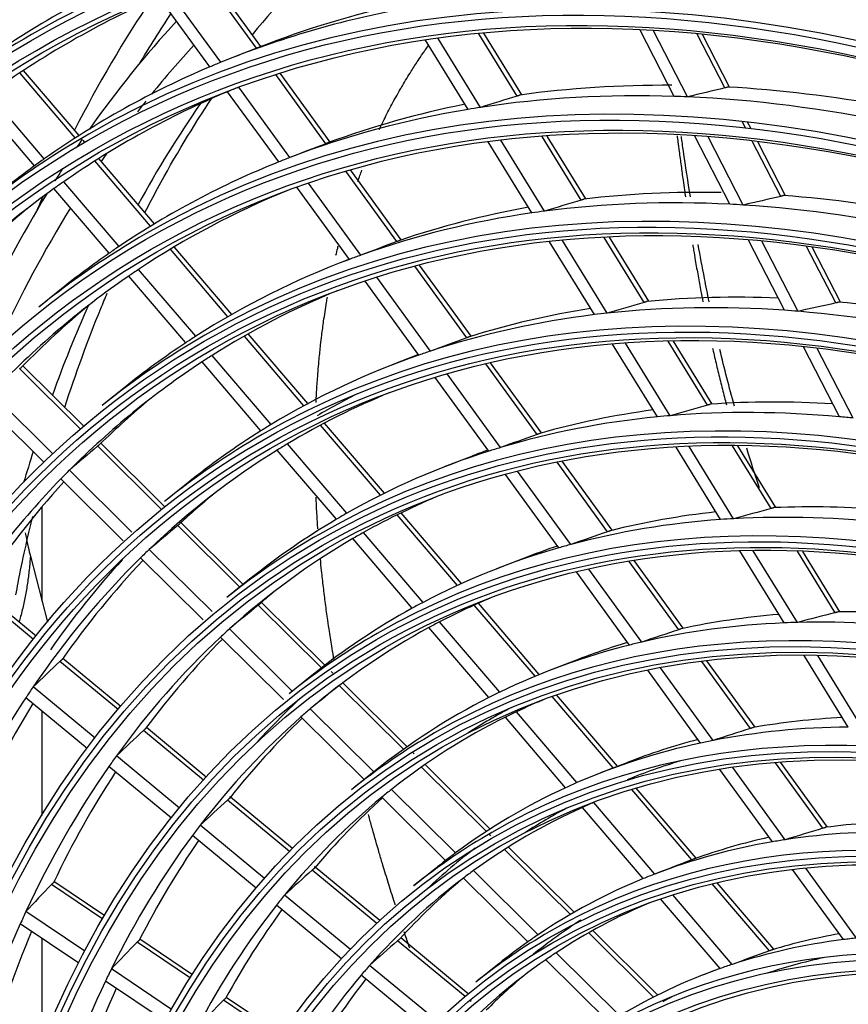
# Model space of a CAD drawing. Units: millimetres. Extents: x 0 to 7042, y 0 to 5022.
# Drawn here: x 3208 to 3250, y 3979 to 4028 of the extents above; entities that cross this region are included whole.
import ezdxf

# ---------------------------------------------------------------- set-up
doc = ezdxf.new("R2010")
doc.units = ezdxf.units.MM
doc.layers.add('LG-Product', color=3, linetype='Continuous')

msp = doc.modelspace()

# ---------------------------------------------------------------- linework, layer by layer
at = {"layer": 'LG-Product'}
for p, q in [((3220.043, 4026.52), (3217.506, 4030.014)), ((3220.259, 4026.604), (3217.729, 4030.089)), ((3217.695, 4025.585), (3215.147, 4029.093)), ((3218.249, 4025.815), (3215.696, 4029.33)), ((3233.098, 4024.127), (3231.176, 4027.249)), ((3233.326, 4024.188), (3231.428, 4027.272)), ((3240.961, 4024.111), (3239.25, 4027.43)), ((3241.625, 4024.085), (3239.919, 4027.394)), ((3243.496, 4024.531), (3242.105, 4027.229)), ((3243.73, 4024.57), (3242.372, 4027.203)), ((3220.306, 4026.622), (3218.946, 4026.093)), ((3230.638, 4023.459), (3228.506, 4026.923)), ((3231.256, 4023.558), (3229.13, 4027.012)), ((3210.965, 4022.029), (3208.185, 4025.283)), ((3211.153, 4022.149), (3208.371, 4025.406)), ((3223.514, 4021.741), (3221.004, 4025.197)), ((3223.731, 4021.823), (3221.23, 4025.268)), ((3209.41, 4020.981), (3206.648, 4024.215)), ((3221.151, 4020.826), (3218.596, 4024.345)), ((3221.712, 4021.047), (3219.156, 4024.567)), ((3208.923, 4020.634), (3206.167, 4023.861)), ((3244.539, 4022.509), (3244.361, 4022.854)), ((3244.809, 4022.477), (3244.631, 4022.823)), ((3236.535, 4018.976), (3234.597, 4022.123)), ((3243.748, 4018.707), (3241.985, 4022.125)), ((3211.427, 4021.828), (3211.354, 4021.913)), ((3233.83, 4018.274), (3231.639, 4021.833)), ((3234.456, 4018.36), (3232.271, 4021.91)), ((3236.305, 4018.917), (3234.343, 4022.105)), ((3244.419, 4018.669), (3242.661, 4022.077)), ((3246.296, 4019.101), (3244.869, 4021.868)), ((3246.531, 4019.138), (3245.14, 4021.837)), ((3214.738, 4017.611), (3211.948, 4020.878)), ((3214.929, 4017.727), (3212.136, 4020.997)), ((3227.073, 4016.84), (3224.517, 4020.359)), ((3227.292, 4016.92), (3224.747, 4020.425)), ((3213.156, 4016.595), (3210.386, 4019.839)), ((3225.263, 4016.157), (3222.641, 4019.767)), ((3212.662, 4016.256), (3209.897, 4019.493)), ((3224.693, 4015.948), (3222.065, 4019.567)), ((3236.966, 4013.18), (3234.716, 4016.834)), ((3237.6, 4013.253), (3235.356, 4016.898)), ((3239.458, 4013.796), (3237.455, 4017.048)), ((3239.689, 4013.852), (3237.714, 4017.061)), ((3246.486, 4013.398), (3244.672, 4016.916)), ((3247.164, 4013.346), (3245.354, 4016.855)), ((3218.609, 4013.078), (3215.725, 4016.455)), ((3218.804, 4013.19), (3215.917, 4016.571)), ((3249.048, 4013.764), (3247.587, 4016.599)), ((3249.285, 4013.799), (3247.86, 4016.561)), ((3224.691, 4015.951), (3224.222, 4015.768)), ((3216.998, 4012.097), (3214.136, 4015.448)), ((3230.571, 4012.022), (3227.971, 4015.603)), ((3230.792, 4012.1), (3228.204, 4015.664)), ((3216.494, 4011.769), (3213.639, 4015.112)), ((3228.174, 4011.156), (3225.48, 4014.865)), ((3228.752, 4011.352), (3226.065, 4015.053)), ((3210.275, 4014.473), (3209.136, 4013.56)), ((3222.417, 4008.62), (3219.435, 4012.111)), ((3222.616, 4008.726), (3219.631, 4012.221)), ((3242.626, 4008.649), (3240.656, 4011.849)), ((3242.859, 4008.703), (3240.918, 4011.855)), ((3240.116, 4008.063), (3237.876, 4011.701)), ((3240.758, 4008.121), (3238.524, 4011.75)), ((3249.236, 4008.065), (3247.43, 4011.567)), ((3249.922, 4007.998), (3248.121, 4011.49)), ((3220.259, 4007.361), (3217.311, 4010.812)), ((3220.773, 4007.677), (3217.817, 4011.138)), ((3228.158, 4011.177), (3226.831, 4010.661)), ((3211.226, 4007.452), (3208.181, 4010.469)), ((3211.39, 4007.592), (3208.342, 4010.612)), ((3234.088, 4007.18), (3231.522, 4010.713)), ((3234.31, 4007.256), (3231.76, 4010.768)), ((3231.669, 4006.342), (3228.986, 4010.037)), ((3232.258, 4006.525), (3229.581, 4010.211)), ((3213.46, 4009.555), (3212.322, 4008.642)), ((3209.372, 4005.808), (3206.35, 4008.803)), ((3209.802, 4006.25), (3206.772, 4009.252)), ((3226.246, 4004.136), (3223.247, 4007.647)), ((3226.45, 4004.237), (3223.448, 4007.753)), ((3215.289, 4003.426), (3212.086, 4006.6)), ((3215.457, 4003.561), (3212.248, 4006.741)), ((3224.041, 4002.933), (3221.08, 4006.4)), ((3224.565, 4003.237), (3221.595, 4006.714)), ((3243.282, 4002.92), (3241.053, 4006.541)), ((3243.935, 4002.961), (3241.711, 4006.574)), ((3245.813, 4003.471), (3243.878, 4006.614)), ((3246.048, 4003.522), (3244.145, 4006.612)), ((3230.801, 4006.084), (3229.441, 4005.554)), ((3213.797, 4002.291), (3210.669, 4005.391)), ((3237.625, 4002.31), (3235.097, 4005.79)), ((3237.85, 4002.382), (3235.34, 4005.837)), ((3213.358, 4001.859), (3210.237, 4004.951)), ((3235.183, 4001.504), (3232.511, 4005.183)), ((3235.783, 4001.671), (3233.117, 4005.342)), ((3216.578, 4004.742), (3215.44, 4003.828)), ((3209.3, 3998.834), (3209.3, 4003.562)), ((3230.102, 3999.621), (3227.082, 4003.157)), ((3230.311, 3999.717), (3227.287, 4003.257)), ((3219.211, 3999.539), (3216.095, 4002.627)), ((3219.38, 3999.674), (3216.259, 4002.767)), ((3227.842, 3998.482), (3224.865, 4001.967)), ((3228.379, 3998.771), (3225.392, 4002.268)), ((3217.812, 3998.313), (3214.668, 4001.427)), ((3208.715, 4001.09), (3209.575, 3997.778)), ((3217.361, 3997.893), (3214.226, 4000.998)), ((3233.411, 4000.977), (3232.051, 4000.447)), ((3246.468, 3997.744), (3244.249, 4001.348)), ((3247.132, 3997.767), (3244.919, 4001.362)), ((3249.022, 3998.257), (3247.127, 4001.337)), ((3249.26, 3998.304), (3247.399, 4001.326)), ((3239.332, 3996.784), (3236.677, 4000.44)), ((3241.187, 3997.405), (3238.702, 4000.826)), ((3241.414, 3997.474), (3238.95, 4000.866)), ((3219.696, 3999.928), (3218.557, 3999.015)), ((3238.719, 3996.635), (3236.058, 4000.299)), ((3208.872, 3996.914), (3206.034, 3999.261)), ((3209, 3997.075), (3206.178, 3999.409)), ((3223.294, 3995.493), (3220.125, 3998.634)), ((3223.466, 3995.626), (3220.291, 3998.772)), ((3233.988, 3995.071), (3230.944, 3998.635)), ((3234.203, 3995.159), (3231.154, 3998.729)), ((3231.667, 3994.003), (3228.671, 3997.511)), ((3232.218, 3994.276), (3229.211, 3997.797)), ((3221.385, 3993.905), (3218.234, 3997.028)), ((3221.833, 3994.328), (3218.688, 3997.445)), ((3249.677, 3992.531), (3247.47, 3996.116)), ((3250.355, 3992.532), (3248.153, 3996.108)), ((3213.113, 3993.406), (3210.196, 3995.818)), ((3210.304, 3995.91), (3210.333, 3995.942)), ((3213.246, 3993.563), (3210.342, 3995.965)), ((3236.021, 3995.87), (3234.66, 3995.341)), ((3242.908, 3991.859), (3240.266, 3995.498)), ((3244.779, 3992.458), (3242.341, 3995.815)), ((3245.009, 3992.523), (3242.596, 3995.846)), ((3222.814, 3995.115), (3221.675, 3994.201)), ((3223.862, 3995.233), (3223.778, 3995.316)), ((3242.28, 3991.731), (3239.632, 3995.377)), ((3211.955, 3991.968), (3208.85, 3994.536)), ((3227.406, 3991.419), (3224.185, 3994.611)), ((3227.584, 3991.545), (3224.358, 3994.741)), ((3237.908, 3990.482), (3234.847, 3994.065)), ((3238.126, 3990.567), (3235.071, 3994.143)), ((3211.566, 3991.455), (3208.489, 3994)), ((3209.3, 3988.109), (3209.3, 3993.326)), ((3225.429, 3989.898), (3222.262, 3993.035)), ((3225.913, 3990.286), (3222.73, 3993.439)), ((3235.52, 3989.491), (3232.502, 3993.025)), ((3236.087, 3989.746), (3233.056, 3993.295)), ((3217.387, 3989.871), (3214.38, 3992.358)), ((3214.488, 3992.45), (3214.515, 3992.479)), ((3217.526, 3990.023), (3214.528, 3992.503)), ((3216.183, 3988.471), (3213.023, 3991.085)), ((3227.941, 3991.191), (3227.86, 3991.272)), ((3215.779, 3987.97), (3212.65, 3990.559)), ((3231.743, 3987.424), (3228.485, 3990.653)), ((3238.63, 3990.763), (3237.27, 3990.234)), ((3248.409, 3987.46), (3246.023, 3990.744)), ((3248.642, 3987.521), (3246.287, 3990.764)), ((3225.932, 3990.301), (3224.793, 3989.388)), ((3231.558, 3987.305), (3228.305, 3990.528)), ((3245.874, 3986.781), (3243.238, 3990.412)), ((3246.52, 3986.886), (3243.889, 3990.509)), ((3230.009, 3986.227), (3226.8, 3989.406)), ((3241.839, 3985.879), (3238.828, 3989.404)), ((3242.059, 3985.961), (3239.06, 3989.473)), ((3221.701, 3986.303), (3218.589, 3988.877)), ((3221.846, 3986.45), (3218.739, 3989.02)), ((3229.512, 3985.852), (3226.317, 3989.018)), ((3239.994, 3985.171), (3236.933, 3988.755)), ((3239.408, 3984.939), (3236.362, 3988.506)), ((3220.444, 3984.947), (3217.22, 3987.614)), ((3231.776, 3987.089), (3231.69, 3987.175)), ((3220.023, 3984.46), (3216.833, 3987.099)), ((3235.759, 3983.142), (3232.467, 3986.404)), ((3235.952, 3983.253), (3232.653, 3986.522)), ((3226.064, 3982.694), (3222.829, 3985.37)), ((3226.216, 3982.836), (3222.981, 3985.512)), ((3229.05, 3985.488), (3227.911, 3984.574)), ((3234.144, 3982.129), (3230.904, 3985.34)), ((3249.429, 3981.886), (3246.884, 3985.391)), ((3250.094, 3981.964), (3247.555, 3985.461)), ((3212.341, 3982.914), (3209.768, 3984.644)), ((3212.439, 3983.082), (3209.899, 3984.79)), ((3233.628, 3981.774), (3230.404, 3984.969)), ((3245.729, 3981.323), (3242.866, 3984.676)), ((3245.953, 3981.401), (3243.107, 3984.734)), ((3224.745, 3981.39), (3221.445, 3984.119)), ((3243.254, 3980.436), (3240.277, 3983.921)), ((3243.861, 3980.643), (3240.89, 3984.123)), ((3211.451, 3981.311), (3208.496, 3983.297)), ((3224.304, 3980.919), (3221.042, 3983.617)), ((3211.135, 3980.704), (3208.209, 3982.671)), ((3239.929, 3979.011), (3236.68, 3982.23)), ((3240.131, 3979.113), (3236.875, 3982.339)), ((3209.3, 3976.689), (3209.3, 3981.94)), ((3216.732, 3979.962), (3214.06, 3981.758)), ((3216.836, 3980.126), (3214.193, 3981.903)), ((3230.487, 3979.036), (3227.106, 3981.833)), ((3230.648, 3979.17), (3227.26, 3981.972)), ((3238.238, 3978.073), (3235.049, 3981.232)), ((3237.699, 3977.74), (3234.528, 3980.881)), ((3215.791, 3978.392), (3212.775, 3980.42)), ((3229.07, 3977.813), (3225.706, 3980.595)), ((3232.168, 3980.674), (3231.029, 3979.761)), ((3243.245, 3980.447), (3242.432, 3980.131)), ((3215.458, 3977.797), (3212.474, 3979.803)), ((3228.632, 3977.34), (3225.284, 3980.109)), ((3221.171, 3976.977), (3218.384, 3978.851)), ((3221.281, 3977.137), (3218.518, 3978.995)), ((3230.791, 3978.785), (3230.727, 3978.838))]:
    msp.add_line(p, q, dxfattribs=at)
for centre, major_axis, ratio, start_param, end_param in [((3278.064, 3906.819), (71.985, -124.682), 0.57735, 2.486045, 3.810802), ((3278.064, 3906.819), (-72.14, 124.95), 0.57735, 5.643102, 6.935317), ((3278.218, 3906.908), (-71.861, 124.467), 0.57735, 5.642536, 6.923835), ((3278.218, 3906.908), (72.264, -125.164), 0.57735, 2.535138, 3.748047), ((3278.218, 3906.908), (-69.451, 120.293), 0.57735, 3.926991, 6.283185), ((3278.218, 3906.908), (-66.576, 115.313), 0.57735, 3.926991, 6.283185), ((3278.218, 3906.908), (-63.701, 110.334), 0.57735, 3.926991, 6.283185), ((3301.045, 3920.087), (68.25, -118.212), 0.57735, 3.279558, 3.356133), ((3279.478, 3907.636), (69.563, -120.486), 0.57735, 3.08108, 3.204573), ((3279.478, 3907.636), (-68.812, 119.187), 0.57735, 6.220002, 6.343409), ((3302.803, 3921.103), (71.375, -123.625), 0.57735, 3.415197, 3.500019), ((3279.478, 3907.636), (66.688, -115.506), 0.57735, 2.939606, 3.062758), ((3280.737, 3908.363), (66.576, -115.313), 0.57735, 2.958637, 3.054801), ((3303.507, 3921.509), (70.925, -122.846), 0.57735, 3.421438, 3.45513), ((3296.095, 3917.229), (69, -119.512), 0.57735, 3.318367, 3.401733), ((3278.218, 3906.908), (-69.451, 120.293), 0.57735, 0, 0.088554), ((3296.095, 3917.229), (68.25, -118.212), 0.57735, 3.318326, 3.357931), ((3278.218, 3906.908), (-60.764, 105.246), 0.57735, 3.926991, 6.283185), ((3279.478, 3907.636), (66.688, -115.506), 0.57735, 3.070506, 3.193658), ((3279.478, 3907.636), (66.688, -115.506), 0.57735, 3.062758, 3.070506), ((3280.737, 3908.363), (63.701, -110.334), 0.57735, 2.814987, 2.91156), ((3280.737, 3908.363), (63.701, -110.334), 0.57735, 2.685737, 2.78066), ((3279.478, 3907.636), (-65.938, 114.207), 0.57735, 6.209184, 6.332242), ((3279.478, 3907.636), (-65.938, 114.207), 0.57735, 6.201342, 6.209184), ((3279.478, 3907.636), (63.813, -110.526), 0.57735, 2.797147, 2.919925), ((3185.066, 3851.389), (241.727, 147.162), 0.488457, 1.090121, 1.097555), ((3279.478, 3907.636), (63.813, -110.526), 0.57735, 2.789025, 2.797147), ((3183.083, 3854.891), (250.41, 131.809), 0.487783, 1.083613, 1.091047), ((3279.478, 3907.636), (63.813, -110.526), 0.57735, 2.666247, 2.789025), ((3296.095, 3917.229), (68.25, -118.212), 0.57735, 3.363564, 3.371667), ((3301.045, 3920.087), (68.25, -118.212), 0.57735, 3.408106, 3.477634), ((3280.737, 3908.363), (63.701, -110.334), 0.57735, 2.947972, 3.04246), ((3279.478, 3907.636), (63.813, -110.526), 0.57735, 2.928047, 3.050825), ((3279.478, 3907.636), (63.813, -110.526), 0.57735, 2.919925, 2.928047), ((3278.218, 3906.908), (-66.576, 115.313), 0.57735, 0, 0.088554), ((3296.095, 3917.229), (69, -119.512), 0.57735, 3.409044, 3.414302), ((3187.297, 3848.056), (232.029, 161.743), 0.483818, 1.097071, 1.104505), ((3296.095, 3917.229), (68.25, -118.212), 0.57735, 3.403082, 3.408585), ((3279.478, 3907.636), (66.688, -115.506), 0.57735, 3.201406, 3.230098), ((3279.478, 3907.636), (66.688, -115.506), 0.57735, 3.193658, 3.201406), ((3279.478, 3907.636), (63.813, -110.526), 0.57735, 3.058947, 3.181724), ((3278.218, 3906.908), (-57.889, 100.266), 0.57735, 3.926991, 6.283185), ((3279.478, 3907.636), (63.813, -110.526), 0.57735, 3.050825, 3.058947), ((3296.095, 3917.229), (69, -119.512), 0.57735, 3.429778, 3.438201), ((3279.478, 3907.636), (-65.938, 114.207), 0.57735, 0.049056, 0.056898), ((3279.478, 3907.636), (-65.938, 114.207), 0.57735, 0.056898, 0.179956), ((3296.095, 3917.229), (69, -119.512), 0.57735, 3.446922, 3.529305), ((3279.478, 3907.636), (-63.062, 109.227), 0.57735, 6.204624, 6.320018), ((3280.737, 3908.363), (60.764, -105.246), 0.57735, 2.806786, 2.897692), ((3302.803, 3921.103), (71.375, -123.625), 0.57735, 3.539635, 3.547772), ((3187.351, 3852.786), (231.208, 140.757), 0.488454, 1.077388, 1.085212), ((3279.478, 3907.636), (60.875, -105.439), 0.57735, 2.784166, 2.90652), ((3279.478, 3907.636), (60.875, -105.439), 0.57735, 2.775621, 2.784166), ((3185.454, 3856.137), (239.513, 126.071), 0.48778, 1.070881, 1.078705), ((3279.478, 3907.636), (60.875, -105.439), 0.57735, 2.653266, 2.775621), ((3280.737, 3908.363), (60.764, -105.246), 0.57735, 2.673741, 2.766792), ((3280.737, 3908.363), (-66.049, 114.4), 0.57735, 0.098005, 0.172828), ((3296.095, 3917.229), (68.25, -118.212), 0.57735, 3.441517, 3.528744), ((3279.478, 3907.636), (60.875, -105.439), 0.57735, 2.915066, 3.03742), ((3280.737, 3908.363), (60.764, -105.246), 0.57735, 2.936, 3.028591), ((3279.478, 3907.636), (60.875, -105.439), 0.57735, 2.90652, 2.915066), ((3278.218, 3906.908), (-63.701, 110.334), 0.57735, 0, 0.088554), ((3189.484, 3849.596), (221.933, 154.705), 0.483817, 1.084333, 1.092157), ((3279.478, 3907.636), (63.813, -110.526), 0.57735, 3.189846, 3.230098), ((3279.478, 3907.636), (63.813, -110.526), 0.57735, 3.181724, 3.189846), ((3279.478, 3907.636), (60.875, -105.439), 0.57735, 3.045965, 3.16832), ((3279.478, 3907.636), (60.875, -105.439), 0.57735, 3.03742, 3.045965), ((3279.478, 3907.636), (-63.062, 109.227), 0.57735, 0.036833, 0.045059), ((3279.478, 3907.636), (-63.062, 109.227), 0.57735, 0.045059, 0.167732), ((3278.218, 3906.908), (-55.014, 95.287), 0.57735, 3.926991, 6.283185), ((3279.478, 3907.636), (-60.25, 104.356), 0.57735, 6.205087, 6.306884), ((3189.587, 3854.154), (220.913, 134.487), 0.488452, 1.063654, 1.071903), ((3280.737, 3908.363), (57.889, -100.266), 0.57735, 2.792115, 2.88269), ((3187.776, 3857.358), (228.846, 120.453), 0.487775, 1.057153, 1.065402), ((3280.737, 3908.363), (57.889, -100.266), 0.57735, 2.660781, 2.751791), ((3280.737, 3908.363), (-63.174, 109.42), 0.57735, 0.098435, 0.160276), ((3301.045, 3920.087), (68.25, -118.212), 0.57735, 3.541541, 3.594336), ((3280.737, 3908.363), (57.889, -100.266), 0.57735, 2.923064, 3.01359), ((3279.478, 3907.636), (58, -100.459), 0.57735, 2.892027, 2.901034), ((3279.478, 3907.636), (58, -100.459), 0.57735, 2.770134, 2.892027), ((3279.478, 3907.636), (58, -100.459), 0.57735, 2.761127, 2.770134), ((3279.478, 3907.636), (58, -100.459), 0.57735, 2.639234, 2.761127), ((3279.478, 3907.636), (58, -100.459), 0.57735, 2.901034, 3.022927), ((3278.218, 3906.908), (-60.764, 105.246), 0.57735, 0, 0.088554), ((3279.478, 3907.636), (60.875, -105.439), 0.57735, 3.176865, 3.230097), ((3279.478, 3907.636), (60.875, -105.439), 0.57735, 3.16832, 3.176865), ((3191.626, 3851.108), (212.05, 147.812), 0.483812, 1.070604, 1.078853), ((3279.478, 3907.636), (58, -100.459), 0.57735, 3.022927, 3.031934), ((3279.478, 3907.636), (-60.25, 104.356), 0.57735, 0.032341, 0.154599), ((3279.478, 3907.636), (-60.25, 104.356), 0.57735, 0.023699, 0.032341), ((3279.478, 3907.636), (58, -100.459), 0.57735, 3.031934, 3.153826), ((3278.218, 3906.908), (-52.139, 90.307), 0.57735, 3.926991, 6.283185), ((3280.737, 3908.363), (-60.361, 104.549), 0.57735, 0.098899, 0.146789), ((3279.478, 3907.636), (-57.375, 99.376), 0.57735, 6.205609, 6.292067), ((3280.892, 3908.452), (57.61, -99.784), 0.57735, 3.111507, 3.145213), ((3280.737, 3908.363), (55.014, -95.287), 0.57735, 2.77777, 2.866037), ((3280.737, 3908.363), (55.014, -95.287), 0.57735, 2.90872, 2.996937), ((3191.822, 3855.517), (210.621, 128.222), 0.488453, 1.048444, 1.05717), ((3279.478, 3907.636), (55.125, -95.479), 0.57735, 2.75457, 2.875947), ((3279.478, 3907.636), (55.125, -95.479), 0.57735, 2.88547, 3.006846), ((3279.478, 3907.636), (55.125, -95.479), 0.57735, 2.875947, 2.88547), ((3279.478, 3907.636), (55.125, -95.479), 0.57735, 2.745047, 2.75457), ((3279.478, 3907.636), (58, -100.459), 0.57735, 3.162833, 3.230095), ((3279.478, 3907.636), (58, -100.459), 0.57735, 3.153826, 3.162833), ((3278.218, 3906.908), (-57.889, 100.266), 0.57735, 0, 0.088554), ((3193.765, 3852.612), (202.171, 140.927), 0.483814, 1.055392, 1.064118), ((3275.415, 3918.021), (176.371, 156.86), 0.459279, 1.521863, 1.529761), ((3279.478, 3907.636), (-57.375, 99.376), 0.57735, 0.017996, 0.139782), ((3279.478, 3907.636), (-57.375, 99.376), 0.57735, 0.008882, 0.017996), ((3279.478, 3907.636), (55.125, -95.479), 0.57735, 3.01637, 3.137746), ((3280.737, 3908.363), (55.014, -95.287), 0.57735, 3.039265, 3.05309), ((3279.478, 3907.636), (55.125, -95.479), 0.57735, 3.006846, 3.01637), ((3301.045, 3920.087), (68.25, -118.212), 0.57735, 3.626289, 3.643411), ((3279.478, 3907.636), (-60.25, 104.356), 0.57735, 0.154599, 0.16324), ((3279.478, 3907.636), (-60.25, 104.356), 0.57735, 0.16324, 0.285498), ((3280.737, 3908.363), (-60.361, 104.549), 0.57735, 0.183329, 0.277688), ((3280.737, 3908.363), (-57.486, 99.569), 0.57735, 0.099419, 0.131572), ((3279.478, 3907.636), (-54.5, 94.397), 0.57735, 6.206186, 6.275606), ((3278.218, 3906.908), (-49.264, 85.327), 0.57735, 3.926991, 6.283185), ((3194.056, 3856.879), (200.329, 121.958), 0.488454, 1.031513, 1.040777), ((3280.737, 3908.363), (52.139, -90.307), 0.57735, 2.761773, 2.847438), ((3279.478, 3907.636), (55.125, -95.479), 0.57735, 3.147269, 3.230095), ((3279.478, 3907.636), (55.125, -95.479), 0.57735, 3.137746, 3.147269), ((3279.478, 3907.636), (52.25, -90.5), 0.57735, 2.868103, 2.988897), ((3280.737, 3908.363), (52.139, -90.307), 0.57735, 2.892728, 2.978337), ((3279.478, 3907.636), (52.25, -90.5), 0.57735, 2.857997, 2.868103), ((3279.478, 3907.636), (52.25, -90.5), 0.57735, 2.737204, 2.857997), ((3273.492, 3916.259), (167.406, 148.887), 0.459286, 1.505991, 1.514323), ((3278.218, 3906.908), (-55.014, 95.287), 0.57735, 0, 0.088554), ((3279.478, 3907.636), (-54.5, 94.397), 0.57735, 0.002065, 0.123321), ((3279.478, 3907.636), (-54.5, 94.397), 0.57735, 6.275606, 6.28525), ((3195.904, 3854.115), (192.293, 134.044), 0.483817, 1.038457, 1.04772), ((3279.478, 3907.636), (-57.375, 99.376), 0.57735, 0.139782, 0.148896), ((3279.478, 3907.636), (52.25, -90.5), 0.57735, 2.999003, 3.119797), ((3280.737, 3908.363), (52.139, -90.307), 0.57735, 3.02325, 3.053087), ((3279.478, 3907.636), (52.25, -90.5), 0.57735, 2.988897, 2.999003), ((3279.478, 3907.636), (-57.375, 99.376), 0.57735, 0.148896, 0.270681), ((3280.737, 3908.363), (57.889, -100.266), 0.57735, 3.323549, 3.406289), ((3280.737, 3908.363), (-57.486, 99.569), 0.57735, 0.1701, 0.262471), ((3280.737, 3908.363), (-54.611, 94.59), 0.57735, 0.099994, 0.114665), ((3279.478, 3907.636), (-51.625, 89.417), 0.57735, 6.206823, 6.257207), ((3271.567, 3914.501), (158.438, 140.911), 0.459285, 1.488297, 1.497116), ((3279.478, 3907.636), (52.25, -90.5), 0.57735, 3.129903, 3.230095), ((3279.478, 3907.636), (52.25, -90.5), 0.57735, 3.119797, 3.129903), ((3278.218, 3906.908), (-46.389, 80.348), 0.57735, 3.926991, 6.283185), ((3280.737, 3908.363), (49.264, -85.327), 0.57735, 2.874774, 2.957419), ((3196.292, 3858.245), (190.035, 115.691), 0.488453, 1.012551, 1.022428), ((3280.737, 3908.363), (49.264, -85.327), 0.57735, 2.743815, 2.82652), ((3279.478, 3907.636), (-51.625, 89.417), 0.57735, 6.26745, 6.388107), ((3279.478, 3907.636), (-51.625, 89.417), 0.57735, 6.257207, 6.26745), ((3279.478, 3907.636), (49.375, -85.52), 0.57735, 2.848594, 2.968725), ((3279.478, 3907.636), (49.375, -85.52), 0.57735, 2.837825, 2.848594), ((3279.478, 3907.636), (49.375, -85.52), 0.57735, 2.717694, 2.837825), ((3279.478, 3907.636), (-54.5, 94.397), 0.57735, 0.132965, 0.254221), ((3279.478, 3907.636), (-54.5, 94.397), 0.57735, 0.123321, 0.132965), ((3278.218, 3906.908), (-52.139, 90.307), 0.57735, 0, 0.088554), ((3198.045, 3855.622), (182.412, 127.155), 0.483816, 1.019496, 1.029373), ((3280.737, 3908.363), (-54.611, 94.59), 0.57735, 0.155419, 0.245565), ((3279.478, 3907.636), (49.375, -85.52), 0.57735, 2.979494, 3.099624), ((3280.737, 3908.363), (49.264, -85.327), 0.57735, 3.005271, 3.053087), ((3279.478, 3907.636), (49.375, -85.52), 0.57735, 2.968725, 2.979494), ((3271.315, 3918.235), (158.48, 157.274), 0.44003, 1.52031, 1.528642), ((3279.478, 3907.636), (-57.375, 99.376), 0.57735, 0.270681, 0.279795), ((3269.643, 3912.742), (149.471, 132.936), 0.459288, 1.468436, 1.477806), ((3280.737, 3908.363), (52.139, -90.307), 0.57735, 3.271426, 3.325924), ((3279.478, 3907.636), (49.375, -85.52), 0.57735, 3.099624, 3.110393), ((3279.478, 3907.636), (-57.375, 99.376), 0.57735, 0.279795, 0.401581), ((3280.737, 3908.363), (-57.486, 99.569), 0.57735, 0.299555, 0.393371), ((3279.478, 3907.636), (49.375, -85.52), 0.57735, 3.110393, 3.230524), ((3280.737, 3908.363), (-48.861, 84.63), 0.57735, 6.264093, 6.308961), ((3279.478, 3907.636), (-48.75, 84.437), 0.57735, 6.207539, 6.236496), ((3279.478, 3907.636), (-51.625, 89.417), 0.57735, 0.115164, 0.235821), ((3279.478, 3907.636), (-51.625, 89.417), 0.57735, 0.104921, 0.115164), ((3279.478, 3907.636), (-48.75, 84.437), 0.57735, 6.247421, 6.367395), ((3279.478, 3907.636), (-48.75, 84.437), 0.57735, 6.236496, 6.247421), ((3280.737, 3908.363), (-51.736, 89.61), 0.57735, 0.139033, 0.226665), ((3279.478, 3907.636), (46.5, -80.54), 0.57735, 2.826509, 2.945877), ((3280.737, 3908.363), (46.389, -80.348), 0.57735, 2.854466, 2.933707), ((3269.507, 3916.371), (149.99, 148.848), 0.440029, 1.502615, 1.511434), ((3278.218, 3906.908), (-49.264, 85.327), 0.57735, 0, 0.088554), ((3278.218, 3906.908), (-43.514, 75.368), 0.57735, 3.926991, 6.283185), ((3200.185, 3857.129), (172.532, 120.268), 0.483816, 0.998089, 1.008672), ((3279.478, 3907.636), (46.5, -80.54), 0.57735, 2.957409, 3.076777), ((3280.737, 3908.363), (46.389, -80.348), 0.57735, 2.984937, 3.053088), ((3279.478, 3907.636), (46.5, -80.54), 0.57735, 2.945877, 2.957409), ((3279.478, 3907.636), (-54.5, 94.397), 0.57735, 0.254221, 0.263865), ((3279.478, 3907.636), (-54.5, 94.397), 0.57735, 0.263865, 0.38512), ((3280.737, 3908.363), (-45.986, 79.651), 0.57735, 6.149722, 6.202625), ((3280.737, 3908.363), (-54.611, 94.59), 0.57735, 0.284792, 0.376465), ((3279.478, 3907.636), (46.5, -80.54), 0.57735, 3.076777, 3.088309), ((3279.478, 3907.636), (-48.75, 84.437), 0.57735, 0.08421, 0.095136), ((3279.478, 3907.636), (46.5, -80.54), 0.57735, 3.088309, 3.207677), ((3267.698, 3914.507), (141.5, 140.423), 0.440029, 1.482756, 1.492125), ((3279.478, 3907.636), (-48.75, 84.437), 0.57735, 0.095136, 0.21511), ((3280.737, 3908.363), (-48.861, 84.63), 0.57735, 0.120619, 0.205388), ((3279.478, 3907.636), (-45.875, 79.458), 0.57735, 6.212994, 6.224707), ((3279.478, 3907.636), (-45.875, 79.458), 0.57735, 6.224707, 6.343894), ((3280.737, 3908.363), (-45.986, 79.651), 0.57735, 6.265799, 6.310573), ((3279.478, 3907.636), (-51.625, 89.417), 0.57735, 0.235821, 0.246064), ((3280.737, 3908.363), (43.514, -75.368), 0.57735, 2.829819, 2.906581), ((3278.218, 3906.908), (-46.389, 80.348), 0.57735, 0, 0.088554), ((3202.326, 3858.636), (162.652, 113.38), 0.483815, 0.973719, 0.985127), ((3279.478, 3907.636), (43.625, -75.561), 0.57735, 2.801287, 2.919767), ((3279.478, 3907.636), (-51.625, 89.417), 0.57735, 0.246064, 0.366721), ((3280.737, 3908.363), (-51.736, 89.61), 0.57735, 0.268313, 0.357565), ((3278.218, 3906.908), (-40.701, 70.497), 0.57735, 3.926991, 6.283185), ((3279.478, 3907.636), (43.625, -75.561), 0.57735, 2.932186, 3.050667), ((3280.737, 3908.363), (43.514, -75.368), 0.57735, 2.961739, 3.037481), ((3279.478, 3907.636), (43.625, -75.561), 0.57735, 2.919767, 2.932186), ((3280.737, 3908.363), (46.389, -80.348), 0.57735, 3.216812, 3.274595), ((3279.478, 3907.636), (46.5, -80.54), 0.57735, 3.207677, 3.219208), ((3279.478, 3907.636), (46.5, -80.54), 0.57735, 3.219208, 3.230097), ((3204.038, 3856.461), (155.318, 122.821), 0.474001, 0.982264, 0.993671), ((3265.89, 3912.643), (133.01, 131.998), 0.440027, 1.460298, 1.470296), ((3279.478, 3907.636), (-45.875, 79.458), 0.57735, 0.060709, 0.072422), ((3279.478, 3907.636), (43.625, -75.561), 0.57735, 3.050667, 3.063086), ((3267.387, 3917.958), (141.491, 155.557), 0.416616, 1.520548, 1.529367), ((3279.478, 3907.636), (-45.875, 79.458), 0.57735, 0.072422, 0.191609), ((3280.737, 3908.363), (-45.986, 79.651), 0.57735, 0.102152, 0.181239), ((3279.478, 3907.636), (43.625, -75.561), 0.57735, 3.063086, 3.181566), ((3279.478, 3907.636), (-48.75, 84.437), 0.57735, 0.21511, 0.226035), ((3279.478, 3907.636), (-43, 74.478), 0.57735, 6.20926, 6.316979), ((3279.478, 3907.636), (-54.5, 94.397), 0.57735, 0.38512, 0.394764), ((3279.478, 3907.636), (-48.75, 84.437), 0.57735, 0.226035, 0.346009), ((3280.737, 3908.363), (-48.861, 84.63), 0.57735, 0.249794, 0.336287), ((3279.478, 3907.636), (-54.5, 94.397), 0.57735, 0.394764, 0.51602), ((3280.892, 3908.452), (-43.39, 75.153), 0.57735, 0.028652, 0.087162), ((3280.737, 3908.363), (-54.611, 94.59), 0.57735, 0.413818, 0.507364), ((3278.218, 3906.908), (-43.514, 75.368), 0.57735, 0, 0.088554), ((3280.737, 3908.363), (40.701, -70.497), 0.57735, 2.935634, 3.006848), ((3265.698, 3916.005), (133.481, 146.751), 0.416613, 1.500689, 1.510058), ((3264.082, 3910.778), (124.521, 123.574), 0.440028, 1.434681, 1.445405), ((3279.478, 3907.636), (43.625, -75.561), 0.57735, 3.193986, 3.230098), ((3279.478, 3907.636), (43.625, -75.561), 0.57735, 3.181566, 3.193986), ((3279.478, 3907.636), (40.813, -70.689), 0.57735, 2.903762, 3.021218), ((3279.478, 3907.636), (40.813, -70.689), 0.57735, 2.890319, 2.903762), ((3279.478, 3907.636), (-43, 74.478), 0.57735, 0.033794, 0.046426), ((3278.218, 3906.908), (-37.826, 65.517), 0.57735, 3.926991, 6.283185), ((3206.03, 3858.064), (146.088, 115.523), 0.474001, 0.954887, 0.967247), ((3279.478, 3907.636), (-43, 74.478), 0.57735, 0.046426, 0.164694), ((3280.737, 3908.363), (-40.174, 69.583), 0.57735, 6.102803, 6.164563), ((3279.478, 3907.636), (-51.625, 89.417), 0.57735, 0.366721, 0.376963), ((3279.478, 3907.636), (-45.875, 79.458), 0.57735, 0.191609, 0.203322), ((3279.478, 3907.636), (40.813, -70.689), 0.57735, 3.034661, 3.152118), ((3279.478, 3907.636), (40.813, -70.689), 0.57735, 3.021218, 3.034661), ((3279.478, 3907.636), (-51.625, 89.417), 0.57735, 0.376963, 0.49762), ((3279.478, 3907.636), (-45.875, 79.458), 0.57735, 0.203322, 0.322508), ((3280.737, 3908.363), (-45.986, 79.651), 0.57735, 0.228819, 0.312139), ((3280.737, 3908.363), (-43.111, 74.671), 0.57735, 0.103061, 0.153575), ((3280.737, 3908.363), (-51.736, 89.61), 0.57735, 0.397226, 0.488465), ((3264.011, 3914.05), (125.473, 137.948), 0.416615, 1.47823, 1.488228), ((3280.892, 3908.452), (-40.577, 70.282), 0.57735, 6.269664, 6.281267)]:
    msp.add_ellipse(centre, major_axis=major_axis, ratio=ratio, start_param=start_param, end_param=end_param, dxfattribs=at)
for centre, major_axis in [((3278.064, 3906.819), (69.327, -120.078)), ((3278.064, 3906.819), (-69.048, 119.594)), ((3278.218, 3906.908), (68.924, -119.38)), ((3278.064, 3906.819), (66.452, -115.099)), ((3278.064, 3906.819), (-66.173, 114.615)), ((3278.218, 3906.908), (66.049, -114.4)), ((3278.064, 3906.819), (63.577, -110.119)), ((3278.064, 3906.819), (-63.298, 109.635)), ((3278.218, 3906.908), (63.174, -109.42)), ((3278.064, 3906.819), (60.64, -105.031)), ((3278.064, 3906.819), (-60.485, 104.764)), ((3278.218, 3906.908), (60.361, -104.549)), ((3278.064, 3906.819), (57.765, -100.051)), ((3278.064, 3906.819), (-57.61, 99.784)), ((3278.218, 3906.908), (57.486, -99.569)), ((3278.064, 3906.819), (54.89, -95.072)), ((3278.064, 3906.819), (-54.735, 94.804)), ((3278.218, 3906.908), (54.611, -94.59)), ((3278.064, 3906.819), (52.015, -90.092)), ((3278.064, 3906.819), (-51.86, 89.825)), ((3278.218, 3906.908), (51.736, -89.61)), ((3278.064, 3906.819), (49.14, -85.112)), ((3278.064, 3906.819), (-48.985, 84.845)), ((3278.218, 3906.908), (48.861, -84.63)), ((3278.064, 3906.819), (46.265, -80.133)), ((3278.064, 3906.819), (-46.11, 79.865)), ((3278.218, 3906.908), (45.986, -79.651)), ((3278.064, 3906.819), (43.39, -75.153)), ((3278.064, 3906.819), (-43.235, 74.886)), ((3278.218, 3906.908), (43.111, -74.671)), ((3278.064, 3906.819), (40.577, -70.282)), ((3278.064, 3906.819), (-40.298, 69.798)), ((3278.218, 3906.908), (40.174, -69.583)), ((3278.064, 3906.819), (37.702, -65.302)), ((3278.064, 3906.819), (-37.423, 64.818)), ((3278.218, 3906.908), (37.299, -64.603))]:
    msp.add_ellipse(centre, major_axis=major_axis, ratio=0.57735, dxfattribs=at)
for points, knots in [([(3226.187, 4022.448), (3226.204, 4022.485), (3226.284, 4022.652), (3226.427, 4022.947), (3226.621, 4023.331), (3226.821, 4023.71), (3227.026, 4024.086), (3227.201, 4024.396), (3227.38, 4024.703), (3227.562, 4025.009), (3227.767, 4025.339), (3227.958, 4025.639), (3228.152, 4025.934), (3228.331, 4026.2), (3228.505, 4026.451), (3228.602, 4026.587), (3228.658, 4026.665)], [0, 0, 0, 0, 0.024782, 0.112042, 0.199302, 0.286562, 0.373822, 0.461082, 0.504712, 0.591972, 0.679232, 0.744677, 0.810122, 0.897382, 0.941012, 1, 1, 1, 1]), ([(3243.636, 4024.575), (3243.627, 4024.571), (3243.617, 4024.567), (3243.595, 4024.559), (3243.584, 4024.556), (3243.56, 4024.548), (3243.548, 4024.544), (3243.522, 4024.537), (3243.509, 4024.534), (3243.496, 4024.531)], [0, 0, 0, 0, 0.25, 0.25, 0.5, 0.5, 0.75, 0.75, 1, 1, 1, 1]), ([(3233.238, 4024.176), (3233.229, 4024.172), (3233.219, 4024.168), (3233.197, 4024.16), (3233.186, 4024.156), (3233.162, 4024.147), (3233.149, 4024.143), (3233.124, 4024.135), (3233.111, 4024.131), (3233.098, 4024.127)], [0, 0, 0, 0, 0.25, 0.25, 0.5, 0.5, 0.75, 0.75, 1, 1, 1, 1]), ([(3214.451, 4018.292), (3214.659, 4018.699), (3215.716, 4020.707), (3216.859, 4022.603), (3217.824, 4024.044)], [0, 0, 0, 0, 0.200688, 1, 1, 1, 1]), ([(3241.104, 4022.139), (3241.117, 4022.036), (3241.152, 4021.775), (3241.217, 4021.277), (3241.303, 4020.638), (3241.391, 4019.99), (3241.464, 4019.468), (3241.503, 4019.189), (3241.52, 4019.074)], [0, 0, 0, 0, 0.103856, 0.261206, 0.497231, 0.733256, 0.890606, 1, 1, 1, 1]), ([(3223.653, 4021.795), (3223.644, 4021.791), (3223.633, 4021.787), (3223.612, 4021.778), (3223.6, 4021.774), (3223.576, 4021.765), (3223.564, 4021.76), (3223.539, 4021.75), (3223.526, 4021.746), (3223.514, 4021.741)], [0, 0, 0, 0, 0.25, 0.25, 0.5, 0.5, 0.75, 0.75, 1, 1, 1, 1]), ([(3241.766, 4019.076), (3241.646, 4019.842), (3241.495, 4020.852), (3241.351, 4021.86), (3241.316, 4022.104)], [0, 0, 0, 0, 0.758812, 1, 1, 1, 1]), ([(3225.107, 4019.842), (3225.144, 4019.946), (3225.215, 4020.139), (3225.288, 4020.331), (3225.321, 4020.419)], [0, 0, 0, 0, 0.537146, 1, 1, 1, 1]), ([(3236.446, 4018.965), (3236.436, 4018.962), (3236.426, 4018.958), (3236.404, 4018.949), (3236.393, 4018.945), (3236.369, 4018.937), (3236.356, 4018.933), (3236.331, 4018.925), (3236.318, 4018.921), (3236.305, 4018.917)], [0, 0, 0, 0, 0.25, 0.25, 0.5, 0.5, 0.75, 0.75, 1, 1, 1, 1]), ([(3246.436, 4019.145), (3246.427, 4019.141), (3246.417, 4019.137), (3246.396, 4019.129), (3246.384, 4019.126), (3246.36, 4019.118), (3246.348, 4019.115), (3246.322, 4019.108), (3246.309, 4019.105), (3246.296, 4019.101)], [0, 0, 0, 0, 0.25, 0.25, 0.5, 0.5, 0.75, 0.75, 1, 1, 1, 1]), ([(3227.213, 4016.893), (3227.203, 4016.889), (3227.193, 4016.885), (3227.171, 4016.877), (3227.16, 4016.872), (3227.136, 4016.863), (3227.123, 4016.859), (3227.098, 4016.849), (3227.086, 4016.844), (3227.073, 4016.84)], [0, 0, 0, 0, 0.25, 0.25, 0.5, 0.5, 0.75, 0.75, 1, 1, 1, 1]), ([(3242.71, 4013.828), (3242.629, 4014.218), (3242.438, 4015.169), (3242.262, 4016.123), (3242.162, 4016.686)], [0, 0, 0, 0, 0.409689, 1, 1, 1, 1]), ([(3224.018, 4016.151), (3224.047, 4016.273), (3224.085, 4016.432), (3224.124, 4016.59), (3224.133, 4016.627)], [0, 0, 0, 0, 0.76492, 1, 1, 1, 1]), ([(3241.885, 4016.68), (3241.9, 4016.589), (3241.943, 4016.328), (3242.03, 4015.813), (3242.15, 4015.124), (3242.278, 4014.43), (3242.361, 4013.997), (3242.395, 4013.822)], [0, 0, 0, 0, 0.096492, 0.277102, 0.548017, 0.818932, 1, 1, 1, 1]), ([(3210.435, 4008.542), (3210.992, 4010.239), (3211.689, 4012.157), (3212.455, 4013.996), (3212.564, 4014.251)], [0, 0, 0, 0, 0.860282, 1, 1, 1, 1]), ([(3223.023, 4008.776), (3223.031, 4008.928), (3223.051, 4009.328), (3223.088, 4009.889), (3223.133, 4010.46), (3223.184, 4011.027), (3223.242, 4011.589), (3223.317, 4012.226), (3223.391, 4012.778), (3223.472, 4013.326), (3223.536, 4013.725), (3223.577, 4013.966), (3223.592, 4014.053)], [0, 0, 0, 0, 0.08309, 0.219752, 0.31086, 0.401967, 0.538629, 0.629737, 0.766399, 0.857507, 0.948614, 1, 1, 1, 1]), ([(3239.598, 4013.844), (3239.589, 4013.84), (3239.579, 4013.836), (3239.557, 4013.828), (3239.546, 4013.824), (3239.521, 4013.815), (3239.509, 4013.811), (3239.484, 4013.803), (3239.471, 4013.8), (3239.458, 4013.796)], [0, 0, 0, 0, 0.25, 0.25, 0.5, 0.5, 0.75, 0.75, 1, 1, 1, 1]), ([(3249.189, 4013.808), (3249.18, 4013.804), (3249.17, 4013.8), (3249.148, 4013.792), (3249.137, 4013.788), (3249.113, 4013.781), (3249.1, 4013.777), (3249.075, 4013.771), (3249.062, 4013.767), (3249.048, 4013.764)], [0, 0, 0, 0, 0.25, 0.25, 0.5, 0.5, 0.75, 0.75, 1, 1, 1, 1]), ([(3230.712, 4012.075), (3230.702, 4012.071), (3230.692, 4012.067), (3230.67, 4012.059), (3230.658, 4012.054), (3230.634, 4012.045), (3230.622, 4012.041), (3230.597, 4012.031), (3230.584, 4012.027), (3230.571, 4012.022)], [0, 0, 0, 0, 0.25, 0.25, 0.5, 0.5, 0.75, 0.75, 1, 1, 1, 1]), ([(3242.884, 4011.485), (3242.887, 4011.474), (3242.949, 4011.198), (3243.074, 4010.653), (3243.268, 4009.851), (3243.435, 4009.188), (3243.538, 4008.795), (3243.571, 4008.67)], [0, 0, 0, 0, 0.011932, 0.296947, 0.581961, 0.866975, 1, 1, 1, 1]), ([(3208.181, 4010.469), (3208.191, 4010.478), (3208.201, 4010.486), (3208.221, 4010.503), (3208.231, 4010.511), (3208.249, 4010.527), (3208.267, 4010.541), (3208.283, 4010.554), (3208.291, 4010.56)], [0, 0, 0, 0, 0.25, 0.25, 0.5, 0.5, 0.75, 1, 1, 1, 1]), ([(3242.767, 4008.696), (3242.758, 4008.692), (3242.747, 4008.688), (3242.726, 4008.68), (3242.714, 4008.676), (3242.69, 4008.668), (3242.678, 4008.664), (3242.652, 4008.656), (3242.639, 4008.653), (3242.626, 4008.649)], [0, 0, 0, 0, 0.25, 0.25, 0.5, 0.5, 0.75, 0.75, 1, 1, 1, 1]), ([(3234.228, 4007.233), (3234.219, 4007.229), (3234.208, 4007.225), (3234.186, 4007.216), (3234.175, 4007.212), (3234.151, 4007.203), (3234.139, 4007.198), (3234.113, 4007.189), (3234.101, 4007.185), (3234.088, 4007.18)], [0, 0, 0, 0, 0.25, 0.25, 0.5, 0.5, 0.75, 0.75, 1, 1, 1, 1]), ([(3212.086, 4006.6), (3212.096, 4006.608), (3212.106, 4006.617), (3212.126, 4006.633), (3212.136, 4006.641), (3212.155, 4006.657), (3212.173, 4006.671), (3212.189, 4006.684), (3212.196, 4006.69)], [0, 0, 0, 0, 0.25, 0.25, 0.5, 0.5, 0.75, 1, 1, 1, 1]), ([(3223.114, 4002.456), (3223.113, 4002.479), (3223.092, 4002.769), (3223.062, 4003.236), (3223.036, 4003.739), (3223.025, 4003.977), (3223.022, 4004.039)], [0, 0, 0, 0, 0.042953, 0.546309, 0.88188, 1, 1, 1, 1]), ([(3245.955, 4003.518), (3245.945, 4003.514), (3245.935, 4003.51), (3245.913, 4003.502), (3245.902, 4003.498), (3245.877, 4003.49), (3245.865, 4003.486), (3245.839, 4003.479), (3245.826, 4003.475), (3245.813, 4003.471)], [0, 0, 0, 0, 0.25, 0.25, 0.5, 0.5, 0.75, 0.75, 1, 1, 1, 1]), ([(3207.993, 3999.156), (3208.029, 3999.357), (3208.277, 4000.697), (3208.568, 4001.998), (3208.84, 4003.081)], [0, 0, 0, 0, 0.149285, 1, 1, 1, 1]), ([(3216.095, 4002.627), (3216.106, 4002.636), (3216.116, 4002.644), (3216.136, 4002.66), (3216.145, 4002.668), (3216.164, 4002.684), (3216.182, 4002.698), (3216.198, 4002.711), (3216.206, 4002.717)], [0, 0, 0, 0, 0.25, 0.25, 0.5, 0.5, 0.75, 1, 1, 1, 1]), ([(3208.461, 4002.258), (3208.478, 4002.16), (3208.497, 4002.062), (3208.545, 4001.82), (3208.576, 4001.675), (3208.642, 4001.384), (3208.677, 4001.237), (3208.715, 4001.09)], [0, 0, 0, 0, 0.25366, 0.25366, 0.62683, 0.62683, 1, 1, 1, 1]), ([(3237.766, 4002.361), (3237.756, 4002.357), (3237.746, 4002.353), (3237.724, 4002.345), (3237.712, 4002.341), (3237.688, 4002.332), (3237.676, 4002.327), (3237.651, 4002.318), (3237.638, 4002.314), (3237.625, 4002.31)], [0, 0, 0, 0, 0.25, 0.25, 0.5, 0.5, 0.75, 0.75, 1, 1, 1, 1]), ([(3208.715, 4001.09), (3208.707, 4000.976), (3208.699, 4000.863), (3208.679, 4000.636), (3208.668, 4000.523), (3208.632, 4000.183), (3208.604, 3999.958), (3208.539, 3999.51), (3208.501, 3999.286), (3208.415, 3998.842), (3208.367, 3998.621), (3208.285, 3998.291), (3208.256, 3998.181), (3208.199, 3997.977), (3208.171, 3997.882), (3208.142, 3997.788)], [0, 0, 0, 0, 0.101327, 0.101327, 0.202655, 0.202655, 0.405309, 0.405309, 0.607964, 0.607964, 0.810619, 0.810619, 0.911946, 0.911946, 1, 1, 1, 1]), ([(3223.92, 3995.906), (3223.887, 3996.095), (3223.808, 3996.566), (3223.705, 3997.223), (3223.595, 3997.969), (3223.493, 3998.711), (3223.39, 3999.54), (3223.307, 4000.285), (3223.26, 4000.753), (3223.241, 4000.948)], [0, 0, 0, 0, 0.110181, 0.275452, 0.385633, 0.550904, 0.716175, 0.881446, 1, 1, 1, 1]), ([(3220.125, 3998.634), (3220.136, 3998.642), (3220.146, 3998.651), (3220.166, 3998.667), (3220.176, 3998.675), (3220.195, 3998.69), (3220.204, 3998.698), (3220.221, 3998.711), (3220.229, 3998.718), (3220.236, 3998.724)], [0, 0, 0, 0, 0.25, 0.25, 0.5, 0.5, 0.75, 0.75, 1, 1, 1, 1]), ([(3249.165, 3998.303), (3249.155, 3998.299), (3249.145, 3998.295), (3249.123, 3998.287), (3249.112, 3998.283), (3249.087, 3998.276), (3249.075, 3998.272), (3249.049, 3998.264), (3249.036, 3998.261), (3249.022, 3998.257)], [0, 0, 0, 0, 0.25, 0.25, 0.5, 0.5, 0.75, 0.75, 1, 1, 1, 1]), ([(3241.328, 3997.456), (3241.319, 3997.452), (3241.308, 3997.448), (3241.286, 3997.439), (3241.275, 3997.435), (3241.251, 3997.426), (3241.238, 3997.422), (3241.213, 3997.413), (3241.2, 3997.409), (3241.187, 3997.405)], [0, 0, 0, 0, 0.25, 0.25, 0.5, 0.5, 0.75, 0.75, 1, 1, 1, 1]), ([(3210.196, 3995.818), (3210.206, 3995.828), (3210.216, 3995.837), (3210.235, 3995.854), (3210.244, 3995.862), (3210.263, 3995.878), (3210.271, 3995.885), (3210.288, 3995.898), (3210.296, 3995.905), (3210.304, 3995.91)], [0, 0, 0, 0, 0.25, 0.25, 0.5, 0.5, 0.75, 0.75, 1, 1, 1, 1]), ([(3214.38, 3992.358), (3214.39, 3992.367), (3214.399, 3992.376), (3214.414, 3992.389), (3214.419, 3992.393), (3214.428, 3992.401), (3214.433, 3992.405), (3214.446, 3992.417), (3214.455, 3992.424), (3214.468, 3992.434), (3214.472, 3992.438), (3214.48, 3992.444), (3214.484, 3992.447), (3214.488, 3992.45)], [0, 0, 0, 0, 0.25, 0.25, 0.375, 0.375, 0.5, 0.5, 0.75, 0.75, 0.875, 0.875, 1, 1, 1, 1]), ([(3244.921, 3992.508), (3244.912, 3992.504), (3244.901, 3992.5), (3244.879, 3992.492), (3244.868, 3992.488), (3244.843, 3992.479), (3244.831, 3992.475), (3244.805, 3992.466), (3244.792, 3992.462), (3244.779, 3992.458)], [0, 0, 0, 0, 0.25, 0.25, 0.5, 0.5, 0.75, 0.75, 1, 1, 1, 1]), ([(3218.589, 3988.877), (3218.599, 3988.886), (3218.609, 3988.894), (3218.623, 3988.907), (3218.628, 3988.911), (3218.638, 3988.92), (3218.642, 3988.924), (3218.656, 3988.935), (3218.665, 3988.942), (3218.678, 3988.953), (3218.682, 3988.956), (3218.69, 3988.962), (3218.694, 3988.965), (3218.697, 3988.968)], [0, 0, 0, 0, 0.25, 0.25, 0.375, 0.375, 0.5, 0.5, 0.75, 0.75, 0.875, 0.875, 1, 1, 1, 1]), ([(3218.697, 3988.968), (3218.704, 3988.972), (3218.708, 3988.977), (3218.717, 3988.985), (3218.72, 3988.989), (3218.724, 3988.995), (3218.725, 3988.997), (3218.726, 3989.001), (3218.727, 3989.003), (3218.728, 3989.009), (3218.729, 3989.012), (3218.728, 3989.017), (3218.728, 3989.019), (3218.727, 3989.022), (3218.726, 3989.024), (3218.724, 3989.028), (3218.723, 3989.031), (3218.718, 3989.037), (3218.715, 3989.04), (3218.711, 3989.043)], [0, 0, 0, 0, 0.139464, 0.139464, 0.278927, 0.278927, 0.348659, 0.348659, 0.418391, 0.418391, 0.557854, 0.557854, 0.627586, 0.627586, 0.697318, 0.697318, 0.836781, 0.836781, 1, 1, 1, 1]), ([(3226.99, 3983.626), (3226.973, 3983.68), (3226.857, 3984.04), (3226.646, 3984.705), (3226.398, 3985.516), (3226.129, 3986.425), (3225.898, 3987.229), (3225.721, 3987.871), (3225.655, 3988.113), (3225.644, 3988.155)], [0, 0, 0, 0, 0.035313, 0.235955, 0.436597, 0.570358, 0.837881, 0.971642, 1, 1, 1, 1]), ([(3248.552, 3987.509), (3248.542, 3987.505), (3248.532, 3987.501), (3248.515, 3987.495), (3248.51, 3987.493), (3248.498, 3987.488), (3248.492, 3987.486), (3248.473, 3987.48), (3248.461, 3987.476), (3248.435, 3987.468), (3248.422, 3987.464), (3248.409, 3987.46)], [0, 0, 0, 0, 0.25, 0.25, 0.375, 0.375, 0.5, 0.5, 0.75, 0.75, 1, 1, 1, 1]), ([(3241.981, 3985.933), (3241.971, 3985.929), (3241.961, 3985.925), (3241.944, 3985.919), (3241.938, 3985.917), (3241.927, 3985.912), (3241.921, 3985.91), (3241.902, 3985.903), (3241.89, 3985.898), (3241.871, 3985.891), (3241.865, 3985.889), (3241.852, 3985.884), (3241.845, 3985.881), (3241.839, 3985.879)], [0, 0, 0, 0, 0.25, 0.25, 0.375, 0.375, 0.5, 0.5, 0.75, 0.75, 0.875, 0.875, 1, 1, 1, 1]), ([(3222.829, 3985.37), (3222.839, 3985.379), (3222.849, 3985.388), (3222.863, 3985.4), (3222.868, 3985.405), (3222.878, 3985.413), (3222.883, 3985.417), (3222.896, 3985.428), (3222.905, 3985.435), (3222.918, 3985.446), (3222.922, 3985.449), (3222.93, 3985.455), (3222.934, 3985.458), (3222.938, 3985.461)], [0, 0, 0, 0, 0.25, 0.25, 0.375, 0.375, 0.5, 0.5, 0.75, 0.75, 0.875, 0.875, 1, 1, 1, 1]), ([(3222.938, 3985.461), (3222.944, 3985.465), (3222.949, 3985.47), (3222.957, 3985.478), (3222.96, 3985.483), (3222.963, 3985.489), (3222.964, 3985.491), (3222.966, 3985.495), (3222.967, 3985.497), (3222.968, 3985.502), (3222.968, 3985.506), (3222.967, 3985.511), (3222.967, 3985.513), (3222.966, 3985.516), (3222.965, 3985.518), (3222.963, 3985.522), (3222.961, 3985.525), (3222.956, 3985.532), (3222.953, 3985.535), (3222.949, 3985.537)], [0, 0, 0, 0, 0.139951, 0.139951, 0.279902, 0.279902, 0.349878, 0.349878, 0.419854, 0.419854, 0.559805, 0.559805, 0.62978, 0.62978, 0.699756, 0.699756, 0.839707, 0.839707, 1, 1, 1, 1]), ([(3209.768, 3984.644), (3209.778, 3984.654), (3209.787, 3984.663), (3209.805, 3984.681), (3209.814, 3984.689), (3209.832, 3984.705), (3209.841, 3984.712), (3209.857, 3984.725), (3209.865, 3984.731), (3209.873, 3984.737)], [0, 0, 0, 0, 0.25, 0.25, 0.5, 0.5, 0.75, 0.75, 1, 1, 1, 1]), ([(3209.873, 3984.737), (3209.879, 3984.741), (3209.884, 3984.745), (3209.893, 3984.752), (3209.896, 3984.756), (3209.901, 3984.76), (3209.902, 3984.762), (3209.904, 3984.765), (3209.905, 3984.766), (3209.907, 3984.771), (3209.907, 3984.773), (3209.908, 3984.777), (3209.908, 3984.778), (3209.907, 3984.78), (3209.907, 3984.781), (3209.906, 3984.784), (3209.904, 3984.785), (3209.902, 3984.788), (3209.9, 3984.789), (3209.899, 3984.79)], [0, 0, 0, 0, 0.150702, 0.150702, 0.301405, 0.301405, 0.376756, 0.376756, 0.452107, 0.452107, 0.602809, 0.602809, 0.67816, 0.67816, 0.753512, 0.753512, 0.904214, 0.904214, 1, 1, 1, 1]), ([(3227.717, 3981.456), (3227.661, 3981.618), (3227.566, 3981.892), (3227.473, 3982.166), (3227.436, 3982.277)], [0, 0, 0, 0, 0.590363, 1, 1, 1, 1]), ([(3214.06, 3981.758), (3214.07, 3981.768), (3214.079, 3981.777), (3214.093, 3981.79), (3214.097, 3981.795), (3214.107, 3981.803), (3214.111, 3981.807), (3214.125, 3981.819), (3214.133, 3981.826), (3214.15, 3981.839), (3214.158, 3981.845), (3214.166, 3981.851)], [0, 0, 0, 0, 0.25, 0.25, 0.375, 0.375, 0.5, 0.5, 0.75, 0.75, 1, 1, 1, 1]), ([(3214.166, 3981.851), (3214.172, 3981.855), (3214.177, 3981.859), (3214.185, 3981.866), (3214.189, 3981.87), (3214.193, 3981.875), (3214.194, 3981.876), (3214.196, 3981.879), (3214.197, 3981.881), (3214.199, 3981.885), (3214.199, 3981.888), (3214.199, 3981.891), (3214.199, 3981.892), (3214.199, 3981.895), (3214.198, 3981.896), (3214.197, 3981.899), (3214.195, 3981.9), (3214.193, 3981.903), (3214.191, 3981.904), (3214.19, 3981.905)], [0, 0, 0, 0, 0.151189, 0.151189, 0.302377, 0.302377, 0.377972, 0.377972, 0.453566, 0.453566, 0.604755, 0.604755, 0.680349, 0.680349, 0.755944, 0.755944, 0.907132, 0.907132, 1, 1, 1, 1]), ([(3227.106, 3981.833), (3227.116, 3981.842), (3227.126, 3981.85), (3227.141, 3981.863), (3227.146, 3981.867), (3227.155, 3981.875), (3227.16, 3981.879), (3227.174, 3981.891), (3227.183, 3981.898), (3227.2, 3981.911), (3227.208, 3981.917), (3227.215, 3981.923)], [0, 0, 0, 0, 0.25, 0.25, 0.375, 0.375, 0.5, 0.5, 0.75, 0.75, 1, 1, 1, 1]), ([(3245.873, 3981.377), (3245.863, 3981.373), (3245.852, 3981.369), (3245.835, 3981.363), (3245.83, 3981.36), (3245.818, 3981.356), (3245.812, 3981.354), (3245.794, 3981.347), (3245.781, 3981.342), (3245.762, 3981.335), (3245.755, 3981.333), (3245.742, 3981.328), (3245.736, 3981.326), (3245.729, 3981.323)], [0, 0, 0, 0, 0.25, 0.25, 0.375, 0.375, 0.5, 0.5, 0.75, 0.75, 0.875, 0.875, 1, 1, 1, 1]), ([(3218.384, 3978.851), (3218.393, 3978.861), (3218.402, 3978.87), (3218.416, 3978.883), (3218.421, 3978.888), (3218.43, 3978.896), (3218.435, 3978.9), (3218.448, 3978.912), (3218.457, 3978.919), (3218.474, 3978.932), (3218.482, 3978.938), (3218.489, 3978.944)], [0, 0, 0, 0, 0.25, 0.25, 0.375, 0.375, 0.5, 0.5, 0.75, 0.75, 1, 1, 1, 1]), ([(3218.489, 3978.944), (3218.495, 3978.948), (3218.5, 3978.952), (3218.509, 3978.959), (3218.512, 3978.963), (3218.516, 3978.968), (3218.517, 3978.97), (3218.519, 3978.973), (3218.52, 3978.974), (3218.522, 3978.979), (3218.522, 3978.981), (3218.522, 3978.985), (3218.522, 3978.986), (3218.521, 3978.988), (3218.521, 3978.989), (3218.521, 3978.989)], [0, 0, 0, 0, 0.207309, 0.207309, 0.414617, 0.414617, 0.518272, 0.518272, 0.621926, 0.621926, 0.829235, 0.829235, 0.932889, 0.932889, 1, 1, 1, 1])]:
    msp.add_open_spline(points, degree=3, knots=knots, dxfattribs=at)
for points in [[(3243.973, 4008.606), (3243.713, 4009.544), (3243.471, 4010.486), (3243.246, 4011.431)], [(3245.228, 4004.511), (3245.006, 4005.168), (3244.794, 4005.828), (3244.591, 4006.489)]]:
    msp.add_open_spline(points, degree=3, dxfattribs=at)

doc.saveas('drawing.dxf')
